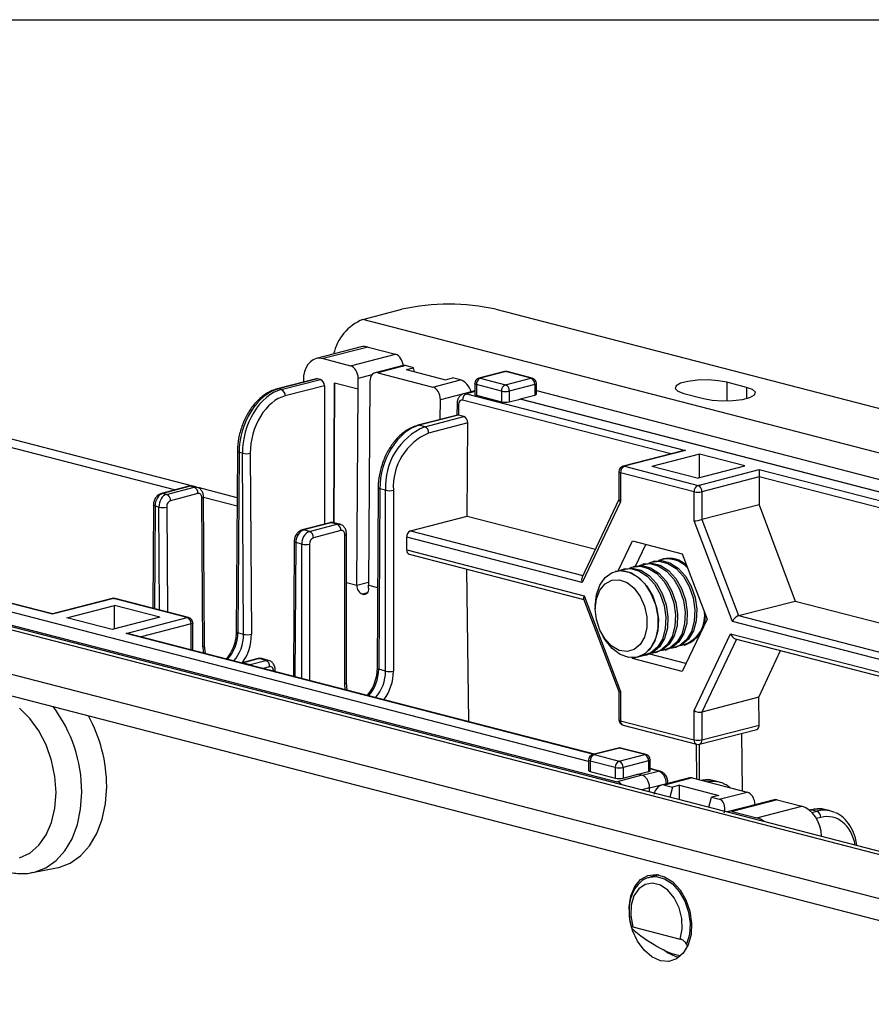
# Model space of a CAD drawing. Extents: x 0 to 5940, y 0 to 4200.
# Drawn here: x 2086 to 2163, y 3231 to 3320 of the extents above; entities that cross this region are included whole.
import ezdxf

# ---------------------------------------------------------------- set-up
doc = ezdxf.new("R2010")
doc.units = 0
doc.header["$LTSCALE"] = 20
doc.layers.get('0').update_dxf_attribs({"linetype": 'CONTINUOUS'})
doc.layers.add('DOLD_REFERENS_RAM___LINJER', color=1, linetype='CONTINUOUS')

msp = doc.modelspace()

# ---------------------------------------------------------------- linework, layer by layer
at = {"color": 7, "linetype": 'CONTINUOUS'}
for p, q in [((2117.001, 3292.93), (2120.537, 3293.845)), ((2129.022, 3293.845), (2502.375, 3197.215)), ((2498.839, 3194.103), (2117.001, 3292.93)), ((2116.851, 3290.445), (2112.785, 3289.393)), ((2117.478, 3290.44), (2113.413, 3289.388)), ((2117.478, 3290.44), (2119.953, 3289.799)), ((2113.413, 3289.388), (2115.887, 3288.747)), ((2115.887, 3288.747), (2119.953, 3289.799)), ((2120.639, 3288.763), (2118.111, 3288.109)), ((2120.873, 3288.756), (2118.362, 3288.107)), ((2121.58, 3288.573), (2120.873, 3288.756)), ((2120.926, 3288.404), (2121.58, 3288.573)), ((2120.926, 3288.404), (2124.461, 3287.489)), ((2121.684, 3288.208), (2121.58, 3288.573)), ((2129.785, 3288.215), (2127.487, 3287.62)), ((2129.91, 3288.214), (2127.612, 3287.619)), ((2132.173, 3287.628), (2129.91, 3288.214)), ((2132.299, 3287.629), (2130.036, 3288.215)), ((2112.802, 3287.576), (2109.267, 3286.661)), ((2112.928, 3287.575), (2109.392, 3286.66)), ((2109.646, 3286.594), (2113.181, 3287.509)), ((2113.181, 3287.509), (2112.928, 3287.575)), ((2116.582, 3286.629), (2116.588, 3287.597)), ((2117.649, 3287.322), (2117.532, 3268.94)), ((2118.362, 3288.107), (2123.312, 3286.825)), ((2123.312, 3286.825), (2125.822, 3287.475)), ((2124.461, 3287.489), (2125.115, 3287.658)), ((2125.822, 3287.475), (2125.115, 3287.658)), ((2127.612, 3287.619), (2129.875, 3287.033)), ((2129.875, 3287.033), (2132.173, 3287.628)), ((2109.646, 3286.594), (2109.392, 3286.66)), ((2113.532, 3286.938), (2109.999, 3286.024)), ((2113.532, 3286.938), (2113.532, 3274.446)), ((2114.461, 3287.178), (2114.38, 3274.568)), ((2114.382, 3274.568), (2114.461, 3287.178)), ((2116.582, 3286.629), (2114.461, 3287.178)), ((2116.471, 3268.924), (2116.582, 3286.629)), ((2127.112, 3286.477), (2126.115, 3286.219)), ((2127.112, 3287.136), (2127.112, 3286.17)), ((2129.522, 3286.459), (2127.259, 3287.044)), ((2127.259, 3287.044), (2127.259, 3286.078)), ((2129.522, 3286.459), (2129.522, 3285.493)), ((2132.527, 3287.054), (2130.229, 3286.459)), ((2130.229, 3286.459), (2130.229, 3285.493)), ((2132.527, 3287.054), (2132.527, 3286.098)), ((2132.673, 3286.187), (2132.673, 3287.145)), ((2132.673, 3286.507), (2198.738, 3269.408)), ((2151.65, 3286.799), (2149.882, 3287.257)), ((2124.002, 3283.894), (2124.013, 3285.675)), ((2126.787, 3286.393), (2124.013, 3285.675)), ((2126.366, 3286.217), (2146.151, 3281.096)), ((2126.787, 3286.393), (2126.787, 3286.393)), ((2127.259, 3286.078), (2129.522, 3285.493)), ((2130.229, 3285.493), (2131.201, 3285.745)), ((2131.201, 3285.771), (2132.527, 3286.098)), ((2131.201, 3285.771), (2197.92, 3268.503)), ((2131.201, 3285.745), (2131.201, 3285.771)), ((2197.92, 3268.477), (2131.201, 3285.745)), ((2145.993, 3286.25), (2147.761, 3285.793)), ((2101.662, 3277.867), (2072.659, 3285.373)), ((2125.509, 3285.352), (2125.495, 3284.281)), ((2125.656, 3285.258), (2125.643, 3284.284)), ((2072.654, 3284.642), (2100.078, 3277.544)), ((2125.539, 3284.292), (2121.979, 3283.371)), ((2125.64, 3284.285), (2122.105, 3283.37)), ((2122.593, 3283.243), (2126.128, 3284.158)), ((2126.128, 3284.158), (2125.643, 3284.284)), ((2122.593, 3283.243), (2122.105, 3283.37)), ((2126.479, 3283.583), (2122.946, 3282.669)), ((2126.425, 3275.166), (2126.479, 3283.583)), ((2146.151, 3281.096), (2140.627, 3279.666)), ((2105.682, 3281.017), (2105.578, 3264.721)), ((2105.829, 3280.922), (2105.724, 3264.626)), ((2106.138, 3280.842), (2105.829, 3280.922)), ((2106.242, 3264.492), (2106.138, 3280.842)), ((2106.845, 3280.847), (2106.949, 3264.496)), ((2145.901, 3281.064), (2140.502, 3279.667)), ((2147.393, 3280.758), (2143.102, 3279.648)), ((2151.488, 3279.698), (2147.393, 3280.758)), ((2147.393, 3278.638), (2147.393, 3280.758)), ((2140.627, 3279.666), (2147.268, 3277.947)), ((2147.198, 3278.588), (2143.102, 3279.648)), ((2147.198, 3278.588), (2151.488, 3279.698)), ((2147.268, 3277.947), (2152.793, 3279.377)), ((2152.793, 3279.377), (2200.862, 3266.935)), ((2152.793, 3279.377), (2152.793, 3278.715)), ((2140.127, 3279.183), (2140.127, 3276.634)), ((2140.273, 3279.091), (2140.273, 3276.451)), ((2146.915, 3277.372), (2140.273, 3279.091)), ((2152.793, 3278.711), (2147.622, 3277.372)), ((2152.793, 3278.711), (2152.777, 3276.196)), ((2200.509, 3266.365), (2152.793, 3278.715)), ((2101.304, 3277.862), (2098.829, 3277.221)), ((2101.429, 3277.861), (2098.954, 3277.22)), ((2099.294, 3277.132), (2101.769, 3277.773)), ((2101.769, 3277.773), (2101.429, 3277.861)), ((2102.02, 3277.775), (2101.68, 3277.863)), ((2105.656, 3276.833), (2102.133, 3277.745)), ((2118.395, 3277.727), (2118.291, 3261.43)), ((2118.541, 3277.632), (2118.437, 3261.336)), ((2119.057, 3277.499), (2118.541, 3277.632)), ((2099.294, 3277.132), (2098.954, 3277.22)), ((2102.123, 3277.202), (2099.648, 3276.562)), ((2102.565, 3263.361), (2102.479, 3276.81)), ((2102.712, 3263.452), (2102.626, 3276.901)), ((2102.626, 3276.885), (2105.651, 3276.102)), ((2119.057, 3261.175), (2119.057, 3277.499)), ((2119.764, 3277.499), (2119.764, 3261.175)), ((2140.127, 3276.655), (2136.803, 3269.652)), ((2146.915, 3274.732), (2146.915, 3277.372)), ((2147.622, 3277.372), (2147.622, 3274.862)), ((2098.098, 3276.167), (2098.038, 3266.852)), ((2098.59, 3275.982), (2098.244, 3276.072)), ((2140.273, 3276.451), (2136.817, 3269.168)), ((2152.777, 3276.196), (2147.622, 3274.862)), ((2152.777, 3276.196), (2156.033, 3267.503)), ((2121.32, 3273.845), (2126.425, 3275.166)), ((2126.425, 3275.166), (2137.999, 3272.171)), ((2046.998, 3274.812), (2428.836, 3175.985)), ((2429.838, 3175.994), (2048, 3274.821)), ((2114.016, 3274.571), (2111.542, 3273.931)), ((2114.142, 3274.57), (2111.667, 3273.93)), ((2112.198, 3273.792), (2114.673, 3274.433)), ((2114.673, 3274.433), (2114.142, 3274.57)), ((2114.924, 3274.435), (2114.392, 3274.573)), ((2150.371, 3265.66), (2146.915, 3274.732)), ((2147.622, 3274.862), (2150.929, 3266.182)), ((2112.198, 3273.792), (2111.667, 3273.93)), ((2115.027, 3273.858), (2112.552, 3273.218)), ((2115.38, 3260.041), (2115.38, 3273.467)), ((2115.527, 3260.132), (2115.527, 3273.558)), ((2120.967, 3272.111), (2120.967, 3273.271)), ((2136.817, 3269.168), (2120.967, 3273.271)), ((2110.81, 3272.876), (2110.732, 3260.707)), ((2111.491, 3272.643), (2110.957, 3272.782)), ((2140.074, 3270.236), (2141.349, 3272.922)), ((2141.349, 3272.922), (2145.839, 3271.759)), ((2141.636, 3270.653), (2142.564, 3272.607)), ((2416.815, 3175.07), (2043.462, 3271.701)), ((2120.967, 3272.111), (2136.98, 3267.967)), ((2121.195, 3271.719), (2136.959, 3267.639)), ((2145.839, 3271.759), (2148.085, 3265.866)), ((2065.488, 3270.46), (2139.984, 3251.179)), ((2088.988, 3266.334), (2072.146, 3270.694)), ((2141.603, 3270.644), (2141.416, 3270.596)), ((2142.473, 3270.869), (2142.286, 3270.821)), ((2143.343, 3271.095), (2143.157, 3271.046)), ((2144.147, 3271.303), (2144.027, 3271.272)), ((2043.462, 3269.769), (2416.815, 3173.138)), ((2137.392, 3253.02), (2071.027, 3270.197)), ((2126.581, 3256.605), (2126.405, 3270.371)), ((2139.862, 3270.194), (2139.822, 3270.183)), ((2140.732, 3270.419), (2140.546, 3270.371)), ((2117.532, 3268.649), (2117.532, 3268.94)), ((2117.037, 3268.101), (2116.966, 3268.12)), ((2136.98, 3267.967), (2140.273, 3259.323)), ((2094.388, 3267.732), (2088.988, 3266.334)), ((2094.513, 3267.731), (2088.988, 3266.301)), ((2090.293, 3265.98), (2094.584, 3267.09)), ((2101.154, 3266.012), (2094.513, 3267.731)), ((2098.679, 3266.03), (2094.584, 3267.09)), ((2094.584, 3264.97), (2094.584, 3267.09)), ((2101.279, 3266.013), (2094.638, 3267.732)), ((2136.937, 3267.696), (2140.127, 3259.322)), ((2137.996, 3267.043), (2137.996, 3266.79)), ((2150.929, 3266.182), (2156.033, 3267.503)), ((2156.033, 3267.503), (2193.157, 3257.895)), ((2088.988, 3266.301), (2088.988, 3266.334)), ((2094.389, 3264.92), (2090.293, 3265.98)), ((2098.679, 3266.03), (2094.389, 3264.92)), ((2095.63, 3264.582), (2101.154, 3266.012)), ((2101.654, 3263.056), (2101.654, 3265.529)), ((2148.085, 3265.866), (2145.839, 3261.134)), ((2137.925, 3253.669), (2095.88, 3264.551)), ((2106.242, 3264.492), (2105.724, 3264.626)), ((2138.583, 3264.52), (2138.706, 3264.299)), ((2146.915, 3257.604), (2150.208, 3264.543)), ((2102.792, 3262.762), (2102.712, 3263.452)), ((2145.161, 3263.302), (2145.348, 3263.35)), ((2146.032, 3263.527), (2146.152, 3263.558)), ((2150.627, 3264.101), (2186.873, 3254.72)), ((2142.904, 3262.699), (2141.349, 3262.296)), ((2141.826, 3262.439), (2141.867, 3262.449)), ((2142.55, 3262.626), (2142.737, 3262.674)), ((2142.904, 3262.699), (2142.895, 3262.723)), ((2146.18, 3261.851), (2142.904, 3262.699)), ((2143.421, 3262.851), (2143.607, 3262.899)), ((2144.291, 3263.076), (2144.477, 3263.125)), ((2152.767, 3258.807), (2154.723, 3263.041)), ((2107.514, 3262.298), (2106.1, 3261.932)), ((2107.639, 3262.297), (2106.225, 3261.931)), ((2106.225, 3261.931), (2106.824, 3261.776)), ((2106.824, 3261.776), (2108.238, 3262.142)), ((2108.238, 3262.142), (2107.639, 3262.297)), ((2108.489, 3262.144), (2107.89, 3262.3)), ((2141.349, 3262.296), (2141.317, 3262.379)), ((2145.839, 3261.134), (2141.349, 3262.296)), ((2109.092, 3261.131), (2109.092, 3261.268)), ((2119.057, 3261.175), (2118.437, 3261.336)), ((2115.603, 3259.446), (2115.527, 3260.132)), ((2140.127, 3259.323), (2140.127, 3256.774)), ((2140.273, 3259.323), (2140.273, 3256.683)), ((2152.767, 3258.807), (2147.622, 3257.475)), ((2152.799, 3256.304), (2152.767, 3258.807)), ((2146.915, 3254.964), (2146.915, 3257.604)), ((2147.622, 3257.475), (2147.622, 3254.964)), ((2140.273, 3256.683), (2146.915, 3254.964)), ((2140.502, 3256.29), (2147.143, 3254.571)), ((2147.622, 3254.964), (2152.799, 3256.304)), ((2147.394, 3254.571), (2152.577, 3255.913)), ((2151.188, 3255.553), (2151.255, 3250.367)), ((2147.159, 3251.427), (2147.118, 3254.577)), ((2147.383, 3254.568), (2147.383, 3251.369)), ((2140.065, 3254.223), (2137.767, 3253.628)), ((2140.19, 3254.222), (2137.892, 3253.627)), ((2137.892, 3253.627), (2140.155, 3253.041)), ((2140.155, 3253.041), (2142.453, 3253.636)), ((2142.453, 3253.636), (2140.19, 3254.222)), ((2142.578, 3253.637), (2140.315, 3254.223)), ((2137.392, 3253.144), (2137.392, 3252.186)), ((2139.801, 3252.467), (2137.539, 3253.052)), ((2137.539, 3253.052), (2137.539, 3252.093)), ((2142.806, 3253.062), (2140.508, 3252.467)), ((2142.806, 3253.062), (2142.806, 3252.096)), ((2142.953, 3252.187), (2142.953, 3253.153)), ((2137.539, 3252.093), (2139.801, 3251.507)), ((2139.801, 3252.467), (2139.801, 3251.507)), ((2142.194, 3251.777), (2139.984, 3251.179)), ((2140.508, 3252.467), (2140.508, 3251.511)), ((2140.508, 3251.511), (2141.834, 3251.87)), ((2142.194, 3251.777), (2141.834, 3251.87)), ((2141.885, 3251.857), (2142.806, 3252.096)), ((2143.825, 3252.142), (2142.953, 3252.367)), ((2146.503, 3251.534), (2143.976, 3250.88)), ((2146.753, 3251.532), (2144.243, 3250.882)), ((2144.243, 3250.882), (2144.95, 3250.699)), ((2144.557, 3251.03), (2144.556, 3251.095)), ((2145.604, 3250.868), (2144.95, 3250.699)), ((2145.604, 3250.868), (2149.139, 3249.953)), ((2145.604, 3249.559), (2145.604, 3250.868)), ((2146.753, 3251.532), (2151.703, 3250.251)), ((2149.215, 3251.134), (2148.726, 3251.261)), ((2142.903, 3250.258), (2142.901, 3250.637)), ((2144.95, 3250.699), (2144.723, 3249.787)), ((2149.193, 3249.601), (2151.703, 3250.251)), ((2148.258, 3248.872), (2148.486, 3249.784)), ((2149.139, 3249.953), (2148.486, 3249.784)), ((2148.486, 3249.784), (2149.193, 3249.601)), ((2154.156, 3249.553), (2150.09, 3248.501)), ((2154.406, 3249.551), (2150.34, 3248.499)), ((2152.416, 3249.103), (2152.416, 3249.103)), ((2154.406, 3249.551), (2156.653, 3248.969)), ((2150.34, 3248.499), (2152.587, 3247.917)), ((2152.587, 3247.917), (2156.653, 3248.969)), ((2157.466, 3248.632), (2157.343, 3248.6)), ((2157.591, 3248.631), (2158.002, 3248.525)), ((2159.256, 3248.535), (2158.842, 3248.643)), ((2087.17, 3242.981), (2089.35, 3243.392)), ((2143.745, 3242.773), (2142.919, 3242.559)), ((2143.443, 3242.7), (2143.443, 3242.694)), ((2143.508, 3242.711), (2143.613, 3242.795)), ((2141.373, 3238.088), (2145.663, 3236.978)), ((2145.544, 3235.332), (2145.286, 3235.382)), ((2145.604, 3235.378), (2145.604, 3235.499))]:
    msp.add_line(p, q, dxfattribs=at)
at = {"color": 8, "linetype": 'CONTINUOUS'}
for p, q in [((2117.831, 3287.918), (2116.588, 3287.597)), ((2149.882, 3287.257), (2149.882, 3285.586)), ((2151.65, 3286.799), (2151.65, 3285.793)), ((2144.808, 3280.782), (2126.012, 3285.646)), ((2127.112, 3286.41), (2126.366, 3286.217)), ((2098.244, 3276.072), (2098.185, 3266.814)), ((2098.65, 3266.694), (2098.59, 3275.982)), ((2099.297, 3275.987), (2099.358, 3266.51)), ((2121.32, 3273.845), (2136.882, 3269.817)), ((2110.957, 3272.782), (2110.879, 3260.669)), ((2111.491, 3260.51), (2111.491, 3272.643)), ((2112.198, 3272.643), (2112.198, 3260.327)), ((2088.988, 3266.301), (2072.146, 3270.66)), ((2115.527, 3269.168), (2116.471, 3268.924)), ((2116.471, 3268.924), (2117.533, 3269.199)), ((2117.532, 3268.94), (2118.337, 3268.731)), ((2117.408, 3268.234), (2116.966, 3268.12)), ((2117.037, 3268.101), (2117.365, 3268.186)), ((2150.929, 3266.182), (2193.157, 3255.252)), ((2101.508, 3265.437), (2096.981, 3264.266)), ((2101.508, 3263.094), (2101.508, 3265.437)), ((2193.157, 3254.586), (2150.371, 3265.66)), ((2137.86, 3253.652), (2095.63, 3264.582)), ((2150.208, 3264.543), (2187.517, 3254.887)), ((2150.751, 3264.069), (2147.622, 3257.475)), ((2106.729, 3261.743), (2106.824, 3261.776)), ((2108.592, 3261.568), (2107.999, 3261.414)), ((2108.945, 3261.169), (2108.945, 3261.176)), ((2115.418, 3259.494), (2115.38, 3260.041)), ((2142.233, 3251.761), (2143.7, 3252.141)), ((2143.7, 3252.141), (2142.953, 3252.334)), ((2144.41, 3251.001), (2142.901, 3250.61)), ((2144.41, 3250.992), (2144.41, 3251.001)), ((2142.901, 3250.637), (2142.187, 3250.443)), ((2152.416, 3249.103), (2149.89, 3248.449)), ((2157.591, 3248.631), (2157.373, 3248.575)), ((2157.548, 3248.408), (2158.002, 3248.525)), ((2158.355, 3247.955), (2157.96, 3247.852))]:
    msp.add_line(p, q, dxfattribs=at)
at = {"color": 8, "linetype": 'CONTINUOUS', "flags": 128}
for points in [[(2129.91, 3288.214), (2129.842, 3288.222), (2129.785, 3288.215)], [(2129.91, 3288.214), (2129.979, 3288.222), (2130.036, 3288.215)], [(2127.612, 3287.619), (2127.543, 3287.627), (2127.487, 3287.62)], [(2132.299, 3287.629), (2132.242, 3287.637), (2132.173, 3287.628)], [(2127.259, 3287.044), (2127.197, 3287.064), (2127.15, 3287.086), (2127.122, 3287.111), (2127.112, 3287.136)], [(2132.673, 3287.145), (2132.664, 3287.12), (2132.635, 3287.096), (2132.589, 3287.073), (2132.527, 3287.054)], [(2125.656, 3285.258), (2125.593, 3285.279), (2125.547, 3285.302), (2125.519, 3285.326), (2125.509, 3285.351), (2125.509, 3285.352)], [(2121.979, 3283.371), (2122.036, 3283.378), (2122.105, 3283.37)], [(2105.829, 3280.922), (2105.767, 3280.943), (2105.72, 3280.966), (2105.692, 3280.991), (2105.682, 3281.017), (2105.682, 3281.017)], [(2140.502, 3279.667), (2140.558, 3279.674), (2140.627, 3279.666)], [(2140.273, 3279.091), (2140.211, 3279.111), (2140.165, 3279.133), (2140.137, 3279.158), (2140.127, 3279.183)], [(2101.429, 3277.861), (2101.361, 3277.869), (2101.304, 3277.862)], [(2118.395, 3277.727), (2118.395, 3277.727), (2118.404, 3277.701), (2118.433, 3277.676), (2118.479, 3277.653), (2118.541, 3277.632)], [(2098.954, 3277.22), (2098.886, 3277.229), (2098.829, 3277.221)], [(2102.479, 3276.81), (2102.542, 3276.83), (2102.588, 3276.852), (2102.616, 3276.876), (2102.626, 3276.9), (2102.626, 3276.901)], [(2098.244, 3276.072), (2098.182, 3276.092), (2098.136, 3276.115), (2098.107, 3276.14), (2098.098, 3276.166), (2098.098, 3276.167)], [(2114.016, 3274.571), (2114.073, 3274.579), (2114.142, 3274.57)], [(2114.673, 3274.433), (2114.811, 3274.45), (2114.922, 3274.435)], [(2111.542, 3273.931), (2111.598, 3273.938), (2111.667, 3273.93)], [(2115.38, 3273.467), (2115.442, 3273.487), (2115.488, 3273.509), (2115.517, 3273.533), (2115.527, 3273.558), (2115.527, 3273.558)], [(2110.81, 3272.876), (2110.81, 3272.876), (2110.82, 3272.85), (2110.848, 3272.825), (2110.895, 3272.802), (2110.957, 3272.782)], [(2094.513, 3267.731), (2094.444, 3267.739), (2094.388, 3267.732)], [(2094.513, 3267.731), (2094.582, 3267.739), (2094.638, 3267.732)], [(2101.154, 3266.012), (2101.223, 3266.02), (2101.279, 3266.013)], [(2101.654, 3265.529), (2101.645, 3265.504), (2101.616, 3265.479), (2101.57, 3265.457), (2101.508, 3265.437)], [(2105.724, 3264.626), (2105.662, 3264.646), (2105.616, 3264.67), (2105.588, 3264.695), (2105.578, 3264.72), (2105.578, 3264.721)], [(2102.565, 3263.361), (2102.627, 3263.381), (2102.674, 3263.403), (2102.702, 3263.427), (2102.712, 3263.452), (2102.712, 3263.452)], [(2106.1, 3261.932), (2106.156, 3261.94), (2106.225, 3261.931)], [(2107.514, 3262.298), (2107.571, 3262.306), (2107.639, 3262.297)], [(2108.238, 3262.142), (2108.376, 3262.159), (2108.488, 3262.145)], [(2108.945, 3261.176), (2109.008, 3261.196), (2109.054, 3261.218), (2109.082, 3261.243), (2109.092, 3261.268), (2109.092, 3261.268)], [(2118.291, 3261.43), (2118.291, 3261.43), (2118.3, 3261.404), (2118.329, 3261.379), (2118.375, 3261.356), (2118.437, 3261.336)], [(2115.38, 3260.041), (2115.442, 3260.06), (2115.488, 3260.083), (2115.517, 3260.107), (2115.527, 3260.132)], [(2140.273, 3256.683), (2140.211, 3256.702), (2140.165, 3256.725), (2140.137, 3256.749), (2140.127, 3256.774)], [(2137.767, 3253.628), (2137.823, 3253.635), (2137.892, 3253.627)], [(2140.065, 3254.223), (2140.121, 3254.23), (2140.19, 3254.222)], [(2140.315, 3254.223), (2140.259, 3254.23), (2140.19, 3254.222)], [(2142.453, 3253.636), (2142.522, 3253.645), (2142.578, 3253.637)], [(2137.539, 3253.052), (2137.476, 3253.072), (2137.43, 3253.094), (2137.402, 3253.119), (2137.392, 3253.144)], [(2142.953, 3253.153), (2142.943, 3253.128), (2142.915, 3253.104), (2142.869, 3253.081), (2142.806, 3253.062)], [(2143.825, 3252.142), (2143.768, 3252.149), (2143.7, 3252.141)], [(2144.556, 3251.095), (2144.556, 3251.094), (2144.547, 3251.069), (2144.518, 3251.044), (2144.472, 3251.021), (2144.41, 3251.001)], [(2087.218, 3242.99), (2087.369, 3243.023), (2088.391, 3243.41), (2089.315, 3244.055), (2090.113, 3244.938), (2090.76, 3246.033), (2091.236, 3247.306), (2091.528, 3248.718), (2091.627, 3250.228)], [(2157.466, 3248.632), (2157.523, 3248.64), (2157.591, 3248.631)], [(2142.884, 3242.549), (2143.502, 3242.611), (2144.241, 3242.42), (2144.951, 3241.962), (2145.58, 3241.271), (2146.08, 3240.4), (2146.413, 3239.414), (2146.554, 3238.387), (2146.493, 3237.398), (2146.234, 3236.521)]]:
    msp.add_lwpolyline(points, dxfattribs=at)
at = {"color": 7, "linetype": 'CONTINUOUS', "flags": 128}
for points in [[(2149.882, 3287.257), (2149.1, 3287.399), (2148.177, 3287.463), (2147.226, 3287.441), (2146.36, 3287.337), (2145.685, 3287.162), (2145.281, 3286.938), (2145.198, 3286.691), (2145.445, 3286.453), (2145.993, 3286.25)], [(2109.392, 3286.66), (2109.323, 3286.668), (2109.267, 3286.661)], [(2147.761, 3285.793), (2148.543, 3285.651), (2149.465, 3285.587), (2150.417, 3285.608), (2151.282, 3285.713), (2151.958, 3285.888), (2152.361, 3286.112), (2152.445, 3286.358), (2152.197, 3286.597), (2151.65, 3286.799)], [(2127.112, 3286.17), (2127.122, 3286.145), (2127.15, 3286.12), (2127.197, 3286.098), (2127.259, 3286.078)], [(2115.38, 3273.467), (2115.373, 3273.559), (2115.353, 3273.645), (2115.321, 3273.72), (2115.277, 3273.782), (2115.223, 3273.828), (2115.162, 3273.857), (2115.096, 3273.867), (2115.027, 3273.858)], [(2140.212, 3270.25), (2140.421, 3270.334), (2141.163, 3270.426), (2141.933, 3270.226), (2142.675, 3269.75), (2143.333, 3269.033), (2143.859, 3268.128), (2144.213, 3267.102), (2144.37, 3266.032), (2144.317, 3264.995), (2144.059, 3264.071), (2143.615, 3263.326), (2143.018, 3262.817), (2142.311, 3262.58), (2142.217, 3262.571)], [(2140.732, 3270.419), (2141.35, 3270.474), (2142.12, 3270.275), (2142.862, 3269.799), (2143.52, 3269.082), (2144.045, 3268.177), (2144.4, 3267.151), (2144.556, 3266.08), (2144.504, 3265.044), (2144.246, 3264.119), (2143.802, 3263.374), (2143.204, 3262.865), (2142.737, 3262.674)], [(2141.083, 3270.475), (2141.292, 3270.559), (2142.033, 3270.651), (2142.804, 3270.452), (2143.545, 3269.976), (2144.203, 3269.259), (2144.729, 3268.354), (2145.084, 3267.328), (2145.24, 3266.257), (2145.188, 3265.221), (2144.93, 3264.296), (2144.486, 3263.551), (2143.888, 3263.042), (2143.182, 3262.806), (2143.07, 3262.795)], [(2141.603, 3270.644), (2142.22, 3270.699), (2142.99, 3270.5), (2143.732, 3270.024), (2144.39, 3269.307), (2144.916, 3268.402), (2145.27, 3267.376), (2145.427, 3266.305), (2145.374, 3265.269), (2145.116, 3264.344), (2144.672, 3263.6), (2144.075, 3263.09), (2143.607, 3262.899)], [(2141.953, 3270.7), (2142.162, 3270.784), (2142.904, 3270.876), (2143.674, 3270.677), (2144.416, 3270.201), (2145.074, 3269.484), (2145.599, 3268.579), (2145.954, 3267.553), (2146.111, 3266.482), (2146.058, 3265.446), (2145.8, 3264.521), (2145.356, 3263.777), (2144.758, 3263.267), (2144.052, 3263.031), (2143.941, 3263.02)], [(2142.473, 3270.869), (2143.09, 3270.924), (2143.86, 3270.725), (2144.602, 3270.249), (2145.26, 3269.532), (2145.786, 3268.627), (2146.14, 3267.601), (2146.297, 3266.53), (2146.244, 3265.494), (2145.987, 3264.57), (2145.542, 3263.825), (2144.945, 3263.315), (2144.477, 3263.125)], [(2142.823, 3270.925), (2143.032, 3271.01), (2143.774, 3271.101), (2144.544, 3270.902), (2145.286, 3270.426), (2145.944, 3269.709), (2146.47, 3268.804), (2146.824, 3267.778), (2146.981, 3266.707), (2146.928, 3265.671), (2146.67, 3264.747), (2146.226, 3264.002), (2145.629, 3263.492), (2144.922, 3263.256), (2144.811, 3263.246)], [(2143.343, 3271.095), (2143.96, 3271.15), (2144.731, 3270.95), (2145.472, 3270.474), (2146.13, 3269.757), (2146.656, 3268.852), (2147.011, 3267.826), (2147.167, 3266.756), (2147.115, 3265.719), (2146.857, 3264.795), (2146.413, 3264.05), (2145.815, 3263.541), (2145.348, 3263.35)], [(2137.996, 3267.043), (2138.101, 3268.058), (2138.408, 3268.944), (2138.894, 3269.634), (2139.523, 3270.078), (2140.249, 3270.243), (2141.017, 3270.116), (2141.771, 3269.706), (2142.455, 3269.045), (2143.018, 3268.181), (2143.418, 3267.179), (2143.626, 3266.112), (2143.626, 3265.06), (2143.418, 3264.1), (2143.018, 3263.305), (2142.455, 3262.732), (2141.771, 3262.425), (2141.017, 3262.406), (2140.249, 3262.677), (2139.523, 3263.217), (2138.894, 3263.987), (2138.706, 3264.299)], [(2139.862, 3270.194), (2140.479, 3270.249), (2141.25, 3270.049), (2141.991, 3269.574), (2142.649, 3268.856), (2143.175, 3267.951), (2143.529, 3266.925), (2143.686, 3265.855), (2143.634, 3264.818), (2143.376, 3263.894), (2142.931, 3263.149), (2142.334, 3262.64), (2141.867, 3262.449)], [(2117.532, 3268.649), (2117.522, 3268.52), (2117.494, 3268.4), (2117.448, 3268.295), (2117.387, 3268.209), (2117.312, 3268.144), (2117.226, 3268.104), (2117.133, 3268.089), (2117.037, 3268.101)], [(2137.996, 3266.79), (2138.1, 3267.706), (2138.402, 3268.486), (2138.877, 3269.062), (2139.481, 3269.382), (2140.161, 3269.418), (2140.857, 3269.166), (2141.506, 3268.65), (2142.051, 3267.915), (2142.444, 3267.026), (2142.65, 3266.062), (2142.65, 3265.109), (2142.444, 3264.252), (2142.051, 3263.566), (2141.506, 3263.113), (2140.857, 3262.933), (2140.161, 3263.042), (2139.481, 3263.43), (2138.877, 3264.063), (2138.402, 3264.884), (2138.1, 3265.821), (2137.996, 3266.79)], [(2108.945, 3261.176), (2108.939, 3261.269), (2108.919, 3261.354), (2108.886, 3261.429), (2108.842, 3261.491), (2108.788, 3261.537), (2108.727, 3261.566), (2108.661, 3261.576), (2108.592, 3261.568)], [(2089.31, 3250.206), (2089.207, 3251.66), (2088.902, 3253.111), (2088.407, 3254.504), (2087.741, 3255.785), (2086.93, 3256.905), (2086.004, 3257.82)], [(2142.806, 3252.096), (2142.869, 3252.115), (2142.915, 3252.138), (2142.943, 3252.162), (2142.953, 3252.187)], [(2148.726, 3251.261), (2148.162, 3251.336), (2147.672, 3251.294)], [(2086.004, 3244.303), (2086.93, 3244.739), (2087.741, 3245.439), (2088.407, 3246.375), (2088.902, 3247.512), (2089.207, 3248.805), (2089.31, 3250.206)], [(2089.35, 3243.392), (2089.552, 3243.435), (2090.591, 3243.828), (2091.53, 3244.483), (2092.341, 3245.381), (2092.998, 3246.493), (2093.482, 3247.787), (2093.779, 3249.223), (2093.879, 3250.757)], [(2143.872, 3235.016), (2143.108, 3235.357), (2142.402, 3235.959), (2141.804, 3236.778), (2141.36, 3237.753), (2141.102, 3238.811), (2141.05, 3239.874), (2141.206, 3240.864), (2141.561, 3241.706), (2142.087, 3242.339), (2142.745, 3242.716), (2143.486, 3242.808), (2144.257, 3242.608), (2144.998, 3242.132), (2145.656, 3241.415), (2146.182, 3240.51), (2146.537, 3239.484), (2146.693, 3238.413), (2146.641, 3237.377), (2146.383, 3236.453), (2145.939, 3235.708), (2145.341, 3235.199), (2144.635, 3234.962), (2143.872, 3235.016)], [(2145.663, 3236.978), (2145.84, 3237.866), (2145.803, 3238.84), (2145.558, 3239.808), (2145.125, 3240.683), (2144.545, 3241.385), (2143.871, 3241.848), (2143.165, 3242.031), (2142.491, 3241.916), (2141.911, 3241.515), (2141.478, 3240.864), (2141.232, 3240.023), (2141.196, 3239.068), (2141.373, 3238.088)], [(2145.286, 3235.382), (2144.523, 3235.723), (2144.16, 3235.993)]]:
    msp.add_lwpolyline(points, dxfattribs=at)
at = {"color": 7, "linetype": 'CONTINUOUS'}
for centre, radius, start, end in [((2124.78, 3274.834), 19.479, 77.4196, 102.5804), ((2118.679, 3288.848), 4.413, 112.34068, 167.50401), ((2129.91, 3287.731), 0.5, 75.48918, 104.51082), ((2127.612, 3287.136), 0.5, 104.51082, 180), ((2127.844, 3287.08), 0.586, 113.25501, 183.52509), ((2131.942, 3287.09), 0.586, 356.47491, 66.74499), ((2132.173, 3287.145), 0.5, 0, 75.48918), ((2109.415, 3286.057), 0.585, 356.808, 66.78753), ((2130.107, 3286.495), 0.586, 113.25501, 183.52509), ((2129.875, 3288.043), 1.623, 257.4196, 282.5804), ((2129.644, 3286.495), 0.586, 356.47491, 66.74499), ((2126.596, 3285.679), 0.585, 113.21247, 183.192), ((2129.875, 3287.077), 1.623, 257.4196, 282.5804), ((2124.906, 3277.859), 5.86, 113.25501, 183.52509), ((2122.361, 3282.705), 0.586, 356.47491, 66.74499), ((2125.029, 3277.823), 5.274, 113.25501, 183.52509), ((2106.482, 3282.467), 1.66, 258.04799, 282.63558), ((2140.627, 3279.183), 0.5, 104.51082, 180), ((2140.858, 3279.127), 0.586, 113.25501, 183.52509), ((2101.539, 3277.235), 0.585, 356.808, 66.78753), ((2147.5, 3277.409), 0.586, 113.25501, 183.52509), ((2147.037, 3277.409), 0.586, 356.47491, 66.74499), ((2099.064, 3276.594), 0.585, 356.808, 66.78753), ((2119.411, 3279.083), 1.623, 257.4196, 282.5804), ((2147.268, 3278.957), 1.623, 257.4196, 282.5804), ((2098.934, 3277.607), 1.66, 258.04799, 282.63558), ((2114.442, 3273.894), 0.586, 356.47491, 66.74499), ((2112.661, 3272.715), 1.172, 113.25501, 183.52509), ((2112.783, 3272.679), 0.586, 113.25501, 183.52509), ((2111.967, 3273.254), 0.586, 356.47491, 66.74499), ((2121.552, 3273.307), 0.586, 113.25501, 183.52509), ((2111.845, 3274.228), 1.623, 257.4196, 282.5804), ((2121.342, 3272.067), 0.378, 173.30167, 247.05603), ((2144.636, 3269.031), 2.324, 46.47424, 102.14528), ((2144.529, 3268.891), 2.409, 42.10001, 110.29517), ((2117.29, 3268.873), 0.82, 176.47491, 246.74499), ((2094.513, 3267.248), 0.5, 75.48918, 104.51082), ((2100.923, 3265.473), 0.586, 356.47491, 66.74499), ((2101.154, 3265.529), 0.5, 0, 75.48918), ((2145.118, 3266.166), 2.753, 281.80306, 6.37353), ((2145.179, 3266.158), 2.776, 290.52241, 1.01091), ((2106.586, 3266.116), 1.66, 258.04799, 282.63558), ((2108.007, 3261.604), 0.586, 356.47491, 66.74499), ((2119.411, 3262.759), 1.623, 257.4196, 282.5804), ((2080.6, 3250.724), 13.279, 0.14132, 28.89822), ((2140.627, 3256.774), 0.5, 180, 255.48918), ((2147.268, 3256.548), 1.623, 257.4196, 282.5804), ((2147.268, 3255.055), 0.5, 255.48918, 284.51082), ((2137.892, 3253.144), 0.5, 104.51082, 180), ((2138.123, 3253.088), 0.586, 113.25501, 183.52509), ((2140.19, 3253.739), 0.5, 75.48918, 104.51082), ((2142.222, 3253.098), 0.586, 356.47491, 66.74499), ((2142.453, 3253.153), 0.5, 0, 75.48918), ((2140.386, 3252.503), 0.586, 113.25501, 183.52509), ((2139.923, 3252.503), 0.586, 356.47491, 66.74499), ((2140.155, 3254.051), 1.623, 257.4196, 282.5804), ((2157.771, 3247.987), 0.585, 356.808, 66.78753)]:
    msp.add_arc(centre, radius, start, end, dxfattribs=at)
at = {"color": 8, "linetype": 'CONTINUOUS'}
for centre, radius, start, end in [((2106.717, 3261.409), 0.383, 44.00967, 73.71114), ((2115.467, 3261.16), 3.59, 318.57149, 0.24107), ((2115.397, 3261.176), 4.368, 323.66708, 359.9832), ((2078.889, 3250.273), 12.737, 359.79904, 37.19999), ((2140.626, 3256.625), 0.358, 170.78154, 249.57615), ((2147.29, 3254.919), 0.378, 173.30167, 247.05603), ((2147.269, 3254.906), 0.358, 290.42385, 9.21846)]:
    msp.add_arc(centre, radius, start, end, dxfattribs=at)
at = {"color": 7, "linetype": 'CONTINUOUS'}
for centre, major_axis, ratio, start_param, end_param in [((2117.463, 3288.021), (-0.599, 2.427), 0.685225, 5.928667, 6.290885), ((2113.397, 3286.969), (-0.599, 2.427), 0.685225, 5.928667, 7.328179), ((2119.947, 3288.832), (-0.24, 0.971), 0.685225, 4.357871, 5.928667), ((2115.881, 3287.78), (-0.24, 0.971), 0.685225, 4.357871, 5.928667), ((2121.13, 3287.857), (-0.592, 0.86), 0.539895, 5.726682, 6.0889), ((2111.946, 3303.701), (0.212, 33.26), 0.006388, 2.068199, 2.087202), ((2112.925, 3287.091), (-0.12, 0.485), 0.685225, 5.928667, 6.290885), ((2113.178, 3287.026), (-0.12, 0.485), 0.685225, 4.366597, 5.928667), ((2118.356, 3287.139), (-0.24, 0.971), 0.685225, 5.928667, 7.499463), ((2126.08, 3286.576), (-0.592, 0.86), 0.539895, 4.155886, 5.726682), ((2109.364, 3281.837), (1.301, 4.828), 0.680943, 0.369029, 1.939826), ((2109.673, 3281.757), (1.204, 4.853), 0.685008, 0.355294, 1.926091), ((2123.306, 3285.858), (-0.24, 0.971), 0.685225, 4.357871, 5.928667), ((2110.027, 3281.67), (1.079, 4.369), 0.685225, 0.354518, 1.925315), ((2126.009, 3285.163), (-0.12, 0.485), 0.685225, 5.928667, 7.490737), ((2132.173, 3286.19), (0.5, -0.003), 0.252849, 5.499397, 6.284795), ((2125.991, 3283.892), (0.484, -0.38), 0.277489, 2.570475, 2.932694), ((2125.997, 3284.375), (0.5, 0), 0.258799, 3.918302, 3.926953), ((2126.125, 3283.675), (-0.12, 0.485), 0.685225, 4.357871, 5.928667), ((2122.077, 3278.547), (1.301, 4.828), 0.680943, 0.369029, 1.939826), ((2146.151, 3280.613), (0.707, 0), 0.683013, 1.570796, 1.933014), ((2152.439, 3278.802), (-0.12, 0.485), 0.685225, 4.357871, 4.366597), ((2101.426, 3276.895), (0.256, 0.967), 0.681872, 0.003798, 0.366016), ((2098.951, 3276.255), (0.256, 0.967), 0.681872, 0.366016, 1.936813), ((2099.297, 3276.165), (0.245, 0.969), 0.684131, 0.358385, 1.929182), ((2102.126, 3276.719), (0.12, 0.485), 0.685225, 5.066907, 6.637704), ((2099.651, 3276.078), (0.12, 0.485), 0.685225, 0.354518, 1.925315), ((2140.627, 3276.543), (0.498, -0.112), 0.42434, 3.236883, 4.022281), ((2114.139, 3273.605), (0.256, 0.967), 0.681872, 0.003798, 0.366016), ((2147.268, 3274.824), (0.5, 0.092), 0.073336, 3.913495, 5.484291), ((2111.664, 3272.965), (0.256, 0.967), 0.681872, 0.366016, 1.936813), ((2137.171, 3269.26), (-0.244, 0.522), 0.627888, 0.478518, 1.454496), ((2137.334, 3268.058), (0.366, 0.409), 0.443294, 2.1581, 2.916507), ((2150.725, 3265.752), (0.366, 0.409), 0.443294, 0.587304, 2.1581), ((2095.63, 3264.099), (0.707, 0), 0.683013, 1.208578, 1.570796), ((2150.561, 3264.635), (-0.244, 0.522), 0.627888, 1.454496, 2.663074), ((2107.636, 3261.332), (0.256, 0.967), 0.681872, 0.003798, 0.366016), ((2140.627, 3259.415), (0.5, 0.092), 0.073336, 3.155088, 3.913495), ((2147.268, 3257.696), (0.498, -0.112), 0.42434, 4.022281, 5.593077), ((2152.446, 3256.395), (-0.136, 0.481), 0.678316, 3.126612, 4.33519), ((2137.892, 3252.189), (0.5, 0.003), 0.264769, 3.139896, 3.925294), ((2143.703, 3251.175), (-0.256, 0.967), 0.681872, 4.355099, 5.917169), ((2140.155, 3251.603), (0.5, 0.003), 0.264769, 3.925294, 5.49609), ((2139.99, 3250.215), (-0.261, 0.965), 0.680709, 5.318158, 5.913406), ((2143.986, 3249.849), (0.249, 1.035), 0.686312, 6.271528, 7.842325), ((2146.759, 3250.567), (-0.261, 0.965), 0.680709, 5.913406, 6.275624), ((2147.989, 3246.287), (1.204, 4.853), 0.685008, 6.160239, 6.276262), ((2151.709, 3249.286), (-0.261, 0.965), 0.680709, 4.34261, 5.913406), ((2148.935, 3248.568), (0.249, 1.035), 0.686312, 4.700732, 6.271528), ((2154.412, 3248.587), (-0.261, 0.965), 0.680709, 5.913406, 6.275624), ((2150.347, 3247.534), (-0.261, 0.965), 0.680709, 5.913406, 6.508654), ((2156.668, 3246.559), (-0.653, 2.413), 0.680709, 4.399396, 5.913406), ((2157.564, 3243.809), (1.301, 4.828), 0.680943, 0.006811, 0.369029), ((2158.029, 3243.688), (1.204, 4.853), 0.685008, 6.160239, 6.276262), ((2152.602, 3245.506), (-0.653, 2.413), 0.680709, 5.540311, 5.913406), ((2142.615, 3238.555), (3.676, -2.885), 0.283656, 4.633127, 5.906531), ((2142.615, 3238.555), (3.676, -2.885), 0.283656, 0.402138, 0.499067)]:
    msp.add_ellipse(centre, major_axis=major_axis, ratio=ratio, start_param=start_param, end_param=end_param, dxfattribs=at)
at = {"color": 8, "linetype": 'CONTINUOUS'}
for centre, major_axis, ratio, start_param, end_param in [((2126.363, 3285.25), (-0.245, 0.969), 0.684131, 5.9248, 6.295634), ((2101.772, 3276.806), (0.245, 0.969), 0.684131, 6.265558, 6.641571), ((2103.886, 3264.15), (0.685, 2.508), 0.680256, 4.049615, 5.083606), ((2104.404, 3264.016), (0.618, 2.526), 0.68564, 4.03142, 5.065411), ((2104.757, 3263.929), (0.743, 3.01), 0.685225, 4.153961, 5.066907), ((2104.757, 3263.929), (0.743, 3.01), 0.685225, 1.925315, 2.113825), ((2116.598, 3260.86), (0.685, 2.508), 0.680256, 4.049615, 5.083606), ((2147.989, 3246.287), (1.204, 4.853), 0.685008, 6.276262, 6.582176), ((2158.029, 3243.688), (1.204, 4.853), 0.685008, 6.276262, 6.63848), ((2158.383, 3243.601), (1.079, 4.369), 0.685225, 5.311458, 6.637704)]:
    msp.add_ellipse(centre, major_axis=major_axis, ratio=ratio, start_param=start_param, end_param=end_param, dxfattribs=at)
at = {"color": 7, "linetype": 'CONTINUOUS'}
for points, knots in [([(2109.267, 3286.661), (2109.112, 3286.613), (2108.68, 3286.48), (2108, 3286.073), (2107.273, 3285.401), (2106.647, 3284.545), (2106.154, 3283.551), (2105.821, 3282.471), (2105.696, 3281.611), (2105.685, 3281.132), (2105.682, 3281.017)], [0, 0, 0, 0, 0.080094, 0.22277, 0.367373, 0.513599, 0.66024, 0.806941, 0.953835, 1, 1, 1, 1]), ([(2126.109, 3286.202), (2126.043, 3286.184), (2125.886, 3286.142), (2125.697, 3285.957), (2125.543, 3285.689), (2125.521, 3285.471), (2125.509, 3285.352)], [0, 0, 0, 0, 0.183093, 0.434838, 0.690411, 1, 1, 1, 1]), ([(2121.979, 3283.371), (2121.824, 3283.323), (2121.393, 3283.189), (2120.712, 3282.783), (2119.985, 3282.111), (2119.36, 3281.255), (2118.866, 3280.261), (2118.534, 3279.18), (2118.408, 3278.32), (2118.397, 3277.841), (2118.395, 3277.727)], [0, 0, 0, 0, 0.080094, 0.22277, 0.367373, 0.513599, 0.66024, 0.806941, 0.953835, 1, 1, 1, 1]), ([(2101.692, 3277.849), (2101.671, 3277.858), (2101.562, 3277.905), (2101.422, 3277.89), (2101.316, 3277.865), (2101.304, 3277.862)], [0, 0, 0, 0, 0.174635, 0.902135, 1, 1, 1, 1]), ([(2102.626, 3276.901), (2102.618, 3277.001), (2102.6, 3277.214), (2102.459, 3277.49), (2102.258, 3277.692), (2102.097, 3277.741), (2102.031, 3277.761)], [0, 0, 0, 0, 0.258998, 0.551792, 0.81591, 1, 1, 1, 1]), ([(2098.829, 3277.221), (2098.727, 3277.181), (2098.529, 3277.103), (2098.301, 3276.855), (2098.134, 3276.538), (2098.11, 3276.292), (2098.098, 3276.167)], [0, 0, 0, 0, 0.246115, 0.473724, 0.732354, 1, 1, 1, 1]), ([(2114.404, 3274.559), (2114.383, 3274.568), (2114.274, 3274.615), (2114.134, 3274.599), (2114.029, 3274.574), (2114.016, 3274.571)], [0, 0, 0, 0, 0.174635, 0.902135, 1, 1, 1, 1]), ([(2115.527, 3273.558), (2115.519, 3273.658), (2115.503, 3273.871), (2115.364, 3274.148), (2115.159, 3274.354), (2114.992, 3274.405), (2114.92, 3274.427)], [0, 0, 0, 0, 0.254976, 0.542441, 0.801724, 1, 1, 1, 1]), ([(2111.542, 3273.931), (2111.439, 3273.891), (2111.242, 3273.813), (2111.013, 3273.565), (2110.847, 3273.248), (2110.823, 3273.001), (2110.81, 3272.876)], [0, 0, 0, 0, 0.246115, 0.473724, 0.732354, 1, 1, 1, 1]), ([(2105.578, 3264.721), (2105.573, 3264.59), (2105.558, 3264.2), (2105.408, 3263.535), (2105.101, 3262.809), (2104.812, 3262.447), (2104.673, 3262.275)], [0, 0, 0, 0, 0.148125, 0.439956, 0.732398, 1, 1, 1, 1]), ([(2107.902, 3262.286), (2107.881, 3262.295), (2107.772, 3262.342), (2107.632, 3262.326), (2107.526, 3262.301), (2107.514, 3262.298)], [0, 0, 0, 0, 0.174635, 0.902135, 1, 1, 1, 1]), ([(2109.092, 3261.268), (2109.084, 3261.368), (2109.068, 3261.581), (2108.929, 3261.858), (2108.724, 3262.063), (2108.558, 3262.114), (2108.486, 3262.136)], [0, 0, 0, 0, 0.254976, 0.542441, 0.801724, 1, 1, 1, 1]), ([(2118.291, 3261.43), (2118.285, 3261.299), (2118.27, 3260.91), (2118.12, 3260.245), (2117.813, 3259.519), (2117.524, 3259.157), (2117.386, 3258.985)], [0, 0, 0, 0, 0.148125, 0.439956, 0.732398, 1, 1, 1, 1]), ([(2081.253, 3259.988), (2081.036, 3259.838), (2080.499, 3259.467), (2079.792, 3258.646), (2079.133, 3257.583), (2078.639, 3256.352), (2078.32, 3254.994), (2078.189, 3253.543), (2078.25, 3252.044), (2078.5, 3250.54), (2078.933, 3249.071), (2079.538, 3247.676), (2080.302, 3246.392), (2081.213, 3245.254), (2082.251, 3244.298), (2083.39, 3243.562), (2084.599, 3243.069), (2085.822, 3242.871), (2086.714, 3242.862), (2087.16, 3242.992), (2087.226, 3243.011)], [0, 0, 0, 0, 0.037781, 0.09347, 0.150445, 0.208812, 0.268234, 0.32822, 0.388364, 0.448536, 0.508771, 0.569157, 0.629781, 0.690731, 0.751993, 0.813206, 0.873723, 0.932798, 0.99007, 1, 1, 1, 1]), ([(2142.901, 3250.637), (2142.898, 3250.691), (2142.894, 3250.799), (2142.863, 3250.963), (2142.814, 3251.122), (2142.749, 3251.273), (2142.668, 3251.411), (2142.574, 3251.533), (2142.469, 3251.634), (2142.342, 3251.725), (2142.248, 3251.758), (2142.194, 3251.777)], [0, 0, 0, 0, 0.106468, 0.212936, 0.319402, 0.425864, 0.532323, 0.638778, 0.745229, 0.851677, 1, 1, 1, 1]), ([(2144.556, 3251.095), (2144.548, 3251.192), (2144.529, 3251.418), (2144.38, 3251.743), (2144.139, 3252.018), (2143.928, 3252.101), (2143.825, 3252.142)], [0, 0, 0, 0, 0.209518, 0.489506, 0.75181, 1, 1, 1, 1]), ([(2148.814, 3251.206), (2148.727, 3251.24), (2148.388, 3251.374), (2147.973, 3251.372), (2147.666, 3251.312), (2147.63, 3251.305)], [0, 0, 0, 0, 0.235397, 0.911944, 1, 1, 1, 1]), ([(2150.131, 3250.658), (2150.031, 3250.749), (2149.878, 3250.891), (2149.687, 3250.947), (2149.62, 3250.967)], [0, 0, 0, 0, 0.650538, 1, 1, 1, 1]), ([(2158.958, 3248.578), (2158.862, 3248.616), (2158.517, 3248.754), (2157.997, 3248.744), (2157.596, 3248.66), (2157.466, 3248.632)], [0, 0, 0, 0, 0.205341, 0.74242, 1, 1, 1, 1]), ([(2161.619, 3245.414), (2161.581, 3245.652), (2161.486, 3246.241), (2161.126, 3247.057), (2160.573, 3247.792), (2160.062, 3248.238), (2159.727, 3248.346), (2159.661, 3248.368)], [0, 0, 0, 0, 0.174365, 0.43047, 0.686169, 0.938301, 1, 1, 1, 1]), ([(2142.883, 3242.525), (2142.827, 3242.516), (2142.534, 3242.473), (2142.075, 3242.151), (2141.569, 3241.594), (2141.218, 3240.85), (2141.03, 3239.975), (2141.035, 3239.022), (2141.141, 3238.36), (2141.246, 3238.043), (2141.249, 3238.035)], [0, 0, 0, 0, 0.036973, 0.191515, 0.345757, 0.503968, 0.666403, 0.830849, 0.995648, 1, 1, 1, 1]), ([(2141.373, 3238.088), (2141.347, 3238.093), (2141.295, 3238.104), (2141.251, 3238.091), (2141.239, 3238.056), (2141.261, 3237.996), (2141.34, 3237.891), (2141.445, 3237.799), (2141.509, 3237.744)], [0, 0, 0, 0, 0.125922, 0.252389, 0.371503, 0.498808, 0.698002, 1, 1, 1, 1]), ([(2146.234, 3236.521), (2146.211, 3236.562), (2146.172, 3236.633), (2146.064, 3236.745), (2145.957, 3236.832), (2145.85, 3236.901), (2145.748, 3236.952), (2145.691, 3236.969), (2145.663, 3236.978)], [0, 0, 0, 0, 0.274715, 0.471028, 0.624422, 0.750676, 0.877322, 1, 1, 1, 1])]:
    msp.add_open_spline(points, degree=3, knots=knots, dxfattribs=at)
at = {"layer": 'DOLD_REFERENS_RAM___LINJER'}
msp.add_line((880, 3320), (5060, 3320), dxfattribs=at)

doc.saveas('drawing.dxf')
